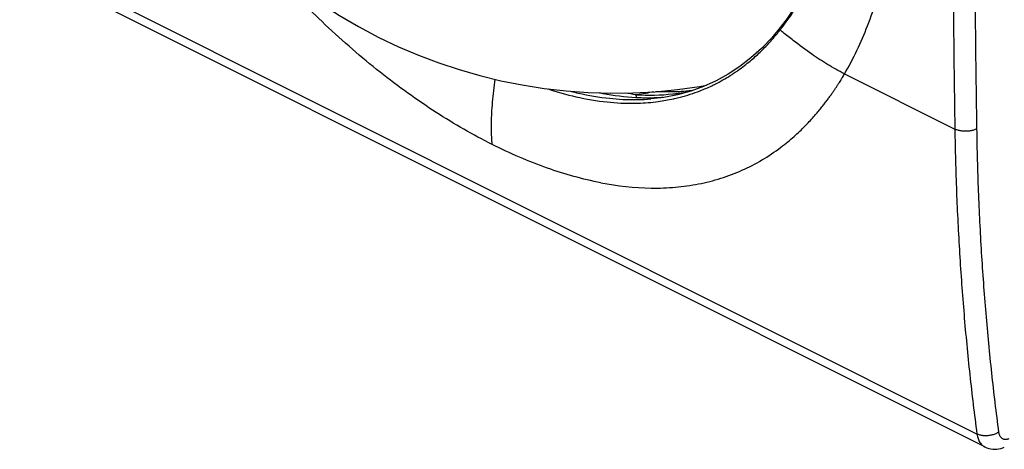
# Model space of a CAD drawing. Units: millimetres. Extents: x -15.5 to 40.6, y -24.2 to 38.9.
# Drawn here: x -14.6 to 17.1, y -23.8 to -10 of the extents above; entities that cross this region are included whole.
import ezdxf

# ---------------------------------------------------------------- set-up
doc = ezdxf.new("R2010")
doc.units = ezdxf.units.MM
doc.header["$LTSCALE"] = 36.425481
doc.layers.get('0').update_dxf_attribs({"linetype": 'CONTINUOUS'})

msp = doc.modelspace()

# ---------------------------------------------------------------- linework, layer by layer
at = {"color": 9, "linetype": 'CONTINUOUS'}
for p, q in [((16.213, -23.333), (-14.586, -7.933)), ((11.952, -11.761), (15.501, -13.535))]:
    msp.add_line(p, q, dxfattribs=at)
at = {"color": 7, "linetype": 'CONTINUOUS'}
for p, q in [((16.467, -23.75), (-14.336, -8.348)), ((5.14, -12.374), (5.857, -12.335)), ((5.857, -12.335), (6.574, -12.265)), ((7.005, -12.315), (6.577, -12.432)), ((6.138, -12.516), (5.717, -12.565)), ((5.717, -12.565), (5.72, -12.565)), ((6.577, -12.432), (6.138, -12.516))]:
    msp.add_line(p, q, dxfattribs=at)
for points in [[(11.93, -3.205), (11.923, -3.714), (11.896, -4.291), (11.85, -4.856), (11.785, -5.407), (11.7, -5.943), (11.596, -6.464), (11.474, -6.969), (11.333, -7.457), (11.173, -7.927), (10.996, -8.377), (10.8, -8.809), (10.587, -9.22), (10.356, -9.611), (10.108, -9.979), (9.884, -10.276)], [(-9.702, -4.611), (-9.43, -5.02), (-9.057, -5.541), (-8.669, -6.041), (-8.263, -6.527), (-7.832, -7.004), (-7.365, -7.484), (-6.869, -7.954), (-6.366, -8.394), (-5.878, -8.79), (-5.389, -9.157), (-4.866, -9.521), (-4.293, -9.887), (-3.681, -10.244), (-3.027, -10.589)], [(9.884, -10.276), (9.61, -10.601), (9.283, -10.941), (8.94, -11.249), (8.581, -11.527)], [(-3.027, -10.589), (-2.397, -10.888), (-1.755, -11.161), (-1.104, -11.407), (-0.447, -11.625), (0.216, -11.815), (0.893, -11.98), (1.585, -12.118), (2.288, -12.229), (2.997, -12.31), (3.709, -12.361), (4.423, -12.383), (5.14, -12.374)], [(8.581, -11.527), (8.208, -11.772), (7.821, -11.985)], [(7.821, -11.985), (7.419, -12.167), (7.005, -12.315)], [(6.574, -12.265), (7.29, -12.165), (7.513, -12.124)], [(16.467, -23.749), (16.477, -23.754), (16.533, -23.779), (16.593, -23.798), (16.655, -23.812), (16.719, -23.821), (16.784, -23.824), (16.85, -23.821), (16.917, -23.812), (16.984, -23.797), (17.05, -23.776), (17.093, -23.76)]]:
    msp.add_lwpolyline(points, dxfattribs=at)
at = {"color": 9, "linetype": 'CONTINUOUS'}
for points, knots in [([(15.501, 2.919), (15.479, 1.54), (15.447, -1.212), (15.431, -5.334), (15.447, -9.44), (15.479, -12.172), (15.501, -13.535)], [0, 0, 0, 0, 0.251433, 0.501905, 0.751425, 1, 1, 1, 1]), ([(9.919, -10.303), (10.064, -10.117), (10.349, -9.714), (10.712, -9.081), (11.011, -8.436), (11.245, -7.824), (11.425, -7.252), (11.564, -6.72), (11.672, -6.22), (11.759, -5.728), (11.832, -5.205), (11.892, -4.621), (11.934, -3.955), (11.944, -3.482), (11.944, -3.231)], [0, 0, 0, 0, 0.094389, 0.197309, 0.292154, 0.378949, 0.459409, 0.532516, 0.59907, 0.664116, 0.732897, 0.810421, 0.899298, 1, 1, 1, 1]), ([(11.952, -11.761), (12.241, -11.269), (12.749, -10.197), (13.278, -8.437), (13.595, -6.503), (13.673, -4.923), (13.658, -3.995), (13.651, -3.761)], [0, 0, 0, 0, 0.206693, 0.427758, 0.663863, 0.915306, 1, 1, 1, 1]), ([(16.137, -5.679), (16.138, -6.934), (16.149, -9.551), (16.18, -12.168), (16.202, -13.53)], [0, 0, 0, 0, 0.479517, 1, 1, 1, 1]), ([(-2.992, -11.706), (-3.293, -11.468), (-3.892, -10.972), (-4.749, -10.196), (-5.3, -9.655), (-5.565, -9.384)], [0, 0, 0, 0, 0.331975, 0.672496, 1, 1, 1, 1]), ([(8.515, -11.654), (8.59, -11.602), (8.785, -11.458), (9.076, -11.215), (9.378, -10.927), (9.642, -10.642), (9.803, -10.449), (9.879, -10.354)], [0, 0, 0, 0, 0.145011, 0.383313, 0.602339, 0.806365, 1, 1, 1, 1]), ([(9.884, -10.276), (9.877, -10.285), (9.867, -10.312), (9.873, -10.34), (9.879, -10.354)], [0, 0, 0, 0, 0.415873, 1, 1, 1, 1]), ([(10.304, -10.688), (10.193, -10.602), (10.052, -10.491), (9.91, -10.379), (9.879, -10.354)], [0, 0, 0, 0, 0.776525, 1, 1, 1, 1]), ([(11.952, -11.761), (11.764, -11.667), (11.404, -11.467), (10.855, -11.107), (10.498, -10.839), (10.304, -10.688)], [0, 0, 0, 0, 0.320455, 0.625777, 1, 1, 1, 1]), ([(0.62, -14.032), (-0.001, -13.722), (-0.921, -13.19), (-2.107, -12.384), (-2.699, -11.939), (-2.992, -11.707)], [0, 0, 0, 0, 0.484228, 0.738942, 1, 1, 1, 1]), ([(7.741, -12.113), (7.78, -12.094), (7.982, -11.992), (8.228, -11.849), (8.427, -11.715), (8.474, -11.683)], [0, 0, 0, 0, 0.153135, 0.799144, 1, 1, 1, 1]), ([(0.62, -14.032), (0.602, -13.87), (0.585, -13.536), (0.601, -12.958), (0.651, -12.422), (0.694, -12.057), (0.709, -11.935)], [0, 0, 0, 0, 0.232713, 0.47639, 0.824425, 1, 1, 1, 1]), ([(9.904, -14.121), (9.98, -14.064), (10.125, -13.952), (10.326, -13.779), (10.508, -13.612), (10.67, -13.451), (10.817, -13.297), (10.949, -13.151), (11.068, -13.013), (11.175, -12.884), (11.272, -12.763), (11.36, -12.65), (11.439, -12.544), (11.511, -12.445), (11.577, -12.353), (11.636, -12.267), (11.69, -12.186), (11.739, -12.11), (11.785, -12.039), (11.828, -11.97), (11.868, -11.905), (11.906, -11.841), (11.93, -11.799), (11.942, -11.778)], [0, 0, 0, 0, 0.091044, 0.175791, 0.254599, 0.327784, 0.395644, 0.45847, 0.516556, 0.570202, 0.619724, 0.665441, 0.707655, 0.746645, 0.782684, 0.816053, 0.847041, 0.875944, 0.903066, 0.928716, 0.953211, 0.976879, 1, 1, 1, 1]), ([(11.942, -11.778), (11.944, -11.775), (11.947, -11.769), (11.951, -11.764), (11.952, -11.761)], [0, 0, 0, 0, 0.500761, 1, 1, 1, 1]), ([(2.413, -12.245), (2.708, -12.342), (3.336, -12.519), (4.265, -12.678), (4.937, -12.711), (5.267, -12.703), (5.308, -12.702)], [0, 0, 0, 0, 0.316092, 0.66394, 0.958574, 1, 1, 1, 1]), ([(3.164, -12.324), (3.238, -12.343), (3.644, -12.441), (4.335, -12.559), (4.959, -12.591), (5.241, -12.588)], [0, 0, 0, 0, 0.109967, 0.595865, 1, 1, 1, 1]), ([(6.67, -12.509), (6.885, -12.453), (7.228, -12.343), (7.558, -12.201), (7.682, -12.142)], [0, 0, 0, 0, 0.618297, 1, 1, 1, 1]), ([(5.308, -12.702), (5.526, -12.695), (5.906, -12.664), (6.282, -12.599), (6.442, -12.564)], [0, 0, 0, 0, 0.572056, 1, 1, 1, 1]), ([(16.202, -13.53), (16.187, -13.537), (16.156, -13.551), (16.106, -13.569), (16.053, -13.583), (15.997, -13.594), (15.939, -13.602), (15.88, -13.606), (15.82, -13.606), (15.761, -13.603), (15.704, -13.596), (15.648, -13.586), (15.595, -13.573), (15.546, -13.556), (15.515, -13.542), (15.501, -13.535)], [0, 0, 0, 0, 0.068863, 0.141796, 0.218208, 0.297405, 0.378607, 0.460984, 0.543675, 0.625809, 0.70653, 0.78502, 0.860522, 0.932366, 1, 1, 1, 1]), ([(15.501, -13.535), (15.512, -14.205), (15.547, -15.538), (15.646, -17.524), (15.788, -19.485), (15.974, -21.419), (16.129, -22.698), (16.213, -23.333)], [0, 0, 0, 0, 0.204544, 0.406846, 0.606874, 0.8046, 1, 1, 1, 1]), ([(16.202, -13.53), (16.212, -14.196), (16.248, -15.522), (16.346, -17.497), (16.487, -19.447), (16.672, -21.371), (16.826, -22.642), (16.91, -23.273)], [0, 0, 0, 0, 0.204543, 0.406845, 0.606873, 0.804599, 1, 1, 1, 1]), ([(4.111, -15.259), (3.528, -15.147), (2.332, -14.812), (1.195, -14.319), (0.62, -14.032)], [0, 0, 0, 0, 0.480332, 1, 1, 1, 1]), ([(4.111, -15.259), (4.646, -15.362), (5.449, -15.453), (6.504, -15.416), (7.253, -15.312), (7.973, -15.131), (8.657, -14.873), (9.306, -14.539), (9.71, -14.268), (9.904, -14.121)], [0, 0, 0, 0, 0.268642, 0.395832, 0.519671, 0.641179, 0.760757, 0.879815, 1, 1, 1, 1]), ([(16.91, -23.273), (16.896, -23.283), (16.865, -23.301), (16.816, -23.325), (16.763, -23.346), (16.707, -23.363), (16.65, -23.376), (16.591, -23.385), (16.532, -23.39), (16.473, -23.391), (16.415, -23.388), (16.36, -23.38), (16.307, -23.369), (16.258, -23.353), (16.228, -23.34), (16.213, -23.333)], [0, 0, 0, 0, 0.071957, 0.147204, 0.225189, 0.305267, 0.386729, 0.468825, 0.550783, 0.631839, 0.711253, 0.788337, 0.862474, 0.933155, 1, 1, 1, 1]), ([(16.213, -23.333), (16.217, -23.359), (16.225, -23.408), (16.246, -23.479), (16.272, -23.545), (16.305, -23.604), (16.344, -23.655), (16.389, -23.699), (16.43, -23.73), (16.457, -23.745), (16.467, -23.749)], [0, 0, 0, 0, 0.152668, 0.298158, 0.436722, 0.56892, 0.695666, 0.818211, 0.938106, 1, 1, 1, 1]), ([(16.91, -23.273), (16.912, -23.286), (16.916, -23.311), (16.926, -23.347), (16.94, -23.379), (16.956, -23.409), (16.976, -23.435), (16.999, -23.457), (17.024, -23.475), (17.051, -23.489), (17.08, -23.499), (17.112, -23.504), (17.144, -23.504), (17.178, -23.5), (17.213, -23.492), (17.236, -23.483), (17.247, -23.479)], [0, 0, 0, 0, 0.082365, 0.160973, 0.235913, 0.307492, 0.376207, 0.442731, 0.507894, 0.57263, 0.637907, 0.70465, 0.773672, 0.845627, 0.920987, 1, 1, 1, 1])]:
    msp.add_open_spline(points, degree=3, knots=knots, dxfattribs=at)
for points in [[(9.879, -10.354), (9.892, -10.337), (9.906, -10.32), (9.919, -10.303)], [(8.474, -11.683), (8.488, -11.674), (8.502, -11.664), (8.515, -11.654)], [(7.682, -12.142), (7.702, -12.132), (7.721, -12.123), (7.741, -12.113)], [(5.241, -12.588), (5.247, -12.588), (5.252, -12.588), (5.257, -12.587)], [(5.257, -12.587), (5.268, -12.587), (5.279, -12.587), (5.29, -12.587)], [(5.29, -12.587), (5.295, -12.587), (5.299, -12.587), (5.304, -12.587)], [(5.304, -12.587), (5.442, -12.584), (5.58, -12.577), (5.717, -12.565)], [(6.442, -12.564), (6.456, -12.561), (6.471, -12.557), (6.485, -12.554)], [(6.485, -12.554), (6.547, -12.54), (6.609, -12.525), (6.67, -12.509)]]:
    msp.add_open_spline(points, degree=3, dxfattribs=at)
at = {"color": 7, "linetype": 'CONTINUOUS'}
for points, knots in [([(5.819, -12.337), (5.728, -12.356), (5.549, -12.392), (5.369, -12.422), (5.282, -12.436)], [0, 0, 0, 0, 0.511777, 1, 1, 1, 1]), ([(5.238, -12.528), (4.883, -12.508), (4.489, -12.458), (4.101, -12.382), (4.06, -12.374)], [0, 0, 0, 0, 0.896169, 1, 1, 1, 1]), ([(5.717, -12.538), (5.632, -12.539), (5.483, -12.538), (5.334, -12.533), (5.27, -12.529)], [0, 0, 0, 0, 0.574073, 1, 1, 1, 1])]:
    msp.add_open_spline(points, degree=3, knots=knots, dxfattribs=at)
for points in [[(6.604, -12.336), (6.364, -12.346), (6.123, -12.345), (5.883, -12.333)], [(6.691, -12.331), (6.662, -12.333), (6.633, -12.334), (6.604, -12.336)], [(6.947, -12.334), (6.834, -12.357), (6.72, -12.376), (6.605, -12.392)], [(7.045, -12.302), (6.928, -12.315), (6.81, -12.324), (6.691, -12.331)], [(5.243, -12.434), (5.127, -12.417), (5.01, -12.399), (4.894, -12.377)], [(5.27, -12.529), (5.259, -12.529), (5.249, -12.528), (5.238, -12.528)], [(6.43, -12.414), (6.036, -12.459), (5.638, -12.466), (5.242, -12.442)], [(5.27, -12.526), (5.261, -12.498), (5.252, -12.47), (5.242, -12.442)], [(5.281, -12.439), (5.269, -12.437), (5.256, -12.436), (5.243, -12.434)], [(5.861, -12.534), (5.813, -12.536), (5.765, -12.537), (5.717, -12.538)], [(5.972, -12.53), (5.935, -12.532), (5.898, -12.533), (5.861, -12.534)], [(6.108, -12.522), (6.063, -12.525), (6.018, -12.527), (5.972, -12.53)], [(6.605, -12.392), (6.547, -12.4), (6.489, -12.408), (6.43, -12.414)]]:
    msp.add_open_spline(points, degree=3, dxfattribs=at)

doc.saveas('drawing.dxf')
